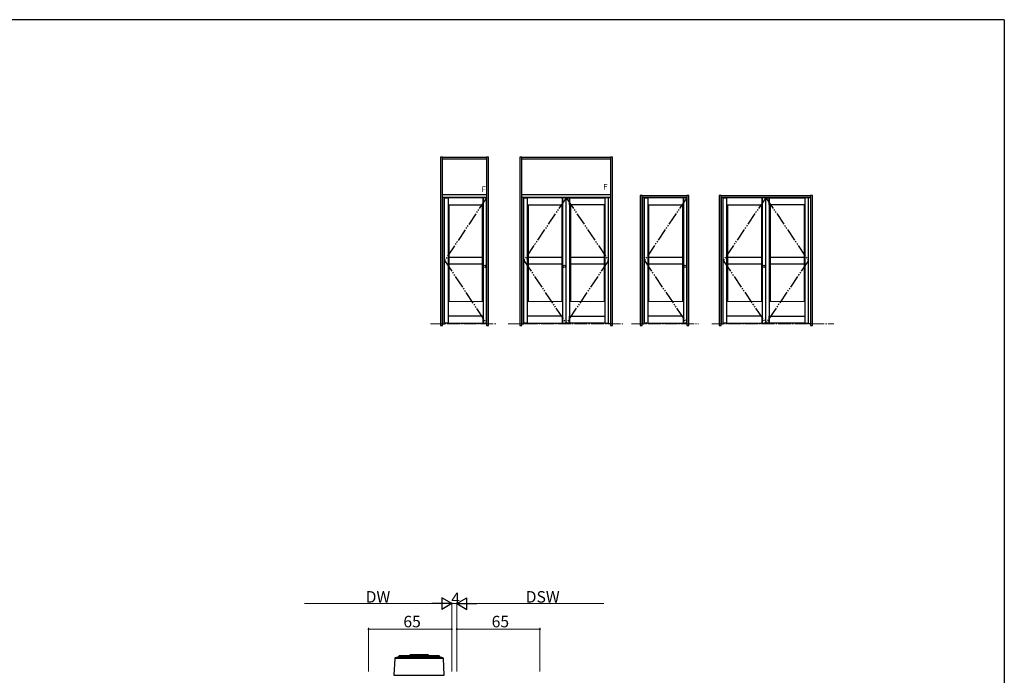
# Model space of a CAD drawing. Extents: x 0 to 1587, y 0 to 1128.
# Drawn here: x 776 to 1546, y 610 to 1123 of the extents above; entities that cross this region are included whole.
import ezdxf

# ---------------------------------------------------------------- set-up
doc = ezdxf.new("R2010")
doc.units = 0
doc.linetypes.add('YCENTER_1', pattern=[13, 10, -1, 1, -1])
doc.linetypes.add('YDIVIDE_1', pattern=[15, 10, -1, 1, -1, 1, -1])
for name, color, linetype, lineweight in [('YKK_13', 4, 'CONTINUOUS', 13), ('YKK_A1', 4, 'CONTINUOUS', 13), ('YKK_D', 6, 'CONTINUOUS', 13)]:
    doc.layers.add(name, color=color, linetype=linetype, lineweight=lineweight)
doc.layers.add('YKK_ZWAK', color=7, linetype='CONTINUOUS')
doc.styles.get("Standard").update_dxf_attribs({"font": 'ROMANS.SHX', "bigfont": 'EXTFONT.SHX'})

# ---------------------------------------------------------------- blocks, each defined once
blk = doc.blocks.new('A201')
at = {"layer": 'YKK_ZWAK', "color": 254, "linetype": 'Continuous'}
for q in [(21, 410), (571, 35)]:
    blk.add_line((571, 410), q, dxfattribs=at)

msp = doc.modelspace()

# ---------------------------------------------------------------- linework, layer by layer
at = {"layer": 'YKK_13', "lineweight": 30, "ltscale": 0.5}
for p, q in [((1069.09, 623.59), (1068.37, 610.42)), ((1069.2, 623.86), (1107, 623.86)), ((1071.41, 624.7), (1069.35, 623.95)), ((1104.65, 624.72), (1071.55, 624.72)), ((1072.12, 625.12), (1072.12, 624.72)), ((1103.72, 625.52), (1072.52, 625.52)), ((1081.1, 626.42), (1080.6, 625.92)), ((1080.6, 625.92), (1095.6, 625.92)), ((1080.6, 625.52), (1080.6, 625.92)), ((1095.1, 626.42), (1081.1, 626.42)), ((1095.6, 625.92), (1095.1, 626.42)), ((1095.6, 625.92), (1095.6, 625.52)), ((1104.12, 624.72), (1104.12, 625.12)), ((1106.85, 623.95), (1104.79, 624.7)), ((1107.83, 610.42), (1107.11, 623.59)), ((1068.37, 610.42), (1107.83, 610.42))]:
    msp.add_line(p, q, dxfattribs=at)
for centre, start, end in [((1069.49, 623.57), 110, 176.89488), ((1071.55, 624.32), 90, 110), ((1072.52, 625.12), 90, 180), ((1103.72, 625.12), 0, 90), ((1104.65, 624.32), 70, 90), ((1106.71, 623.57), 3.10512, 70)]:
    msp.add_arc(centre, 0.4, start, end, dxfattribs=at)
at = {"layer": 'YKK_A1', "linetype": 'ByBlock', "lineweight": -2}
for p, q in [((1106.37, 1015.3), (1104.87, 1015.3)), ((1104.87, 1015.3), (1104.87, 883.8)), ((1106.37, 883.8), (1106.37, 1015.3)), ((1106.37, 1015.3), (1140.87, 1015.3)), ((1106.37, 1013.8), (1106.37, 1015.3)), ((1140.87, 1013.8), (1106.37, 1013.8)), ((1142.37, 1015.3), (1140.87, 1015.3)), ((1140.87, 1015.3), (1140.87, 883.8)), ((1140.87, 1015.3), (1140.87, 1013.8)), ((1142.37, 883.8), (1142.37, 1015.3)), ((1168.36, 1015.3), (1166.86, 1015.3)), ((1166.86, 1015.3), (1166.86, 883.8)), ((1168.36, 883.8), (1168.36, 1015.3)), ((1168.36, 1015.3), (1237.76, 1015.3)), ((1168.36, 1013.8), (1168.36, 1015.3)), ((1237.76, 1013.8), (1168.36, 1013.8)), ((1239.26, 1015.3), (1237.76, 1015.3)), ((1237.76, 1015.3), (1237.76, 883.8)), ((1237.76, 1015.3), (1237.76, 1013.8)), ((1239.26, 883.8), (1239.26, 1015.3)), ((1106.37, 986.3), (1140.87, 986.3)), ((1106.37, 983.8), (1106.37, 986.3)), ((1140.87, 986.3), (1140.87, 983.8)), ((1168.36, 986.3), (1237.76, 986.3)), ((1168.36, 983.8), (1168.36, 986.3)), ((1237.76, 986.3), (1237.76, 983.8)), ((1262.51, 985.3), (1261.01, 985.3)), ((1261.01, 985.3), (1261.01, 883.8)), ((1262.51, 883.8), (1262.51, 985.3)), ((1262.51, 985.3), (1297.51, 985.3)), ((1262.51, 983.8), (1262.51, 985.3)), ((1299.01, 985.3), (1297.51, 985.3)), ((1297.51, 985.3), (1297.51, 883.8)), ((1297.51, 985.3), (1297.51, 983.8)), ((1299.01, 883.8), (1299.01, 985.3)), ((1324.2, 985.3), (1322.7, 985.3)), ((1322.7, 985.3), (1322.7, 883.8)), ((1324.2, 883.8), (1324.2, 985.3)), ((1324.2, 985.3), (1394.1, 985.3)), ((1324.2, 983.8), (1324.2, 985.3)), ((1395.6, 985.3), (1394.1, 985.3)), ((1394.1, 985.3), (1394.1, 883.8)), ((1394.1, 985.3), (1394.1, 983.8)), ((1395.6, 883.8), (1395.6, 985.3)), ((1140.87, 983.8), (1106.37, 983.8)), ((1107.92, 983.8), (1106.37, 983.8)), ((1106.37, 983.8), (1106.37, 885.05)), ((1107.92, 885.05), (1107.92, 983.8)), ((1108.07, 885.55), (1108.07, 983.65)), ((1108.07, 983.65), (1110.72, 983.65)), ((1138.07, 983.65), (1110.72, 983.65)), ((1110.72, 983.65), (1110.72, 978.15)), ((1110.72, 983.65), (1110.72, 885.55)), ((1110.72, 978.15), (1138.07, 978.15)), ((1111.32, 978.15), (1111.32, 902.55)), ((1137.47, 978.15), (1137.47, 902.55)), ((1138.07, 978.15), (1138.07, 983.65)), ((1140.72, 983.65), (1138.07, 983.65)), ((1138.07, 983.65), (1138.07, 885.55)), ((1140.72, 885.55), (1140.72, 983.65)), ((1237.76, 983.8), (1168.36, 983.8)), ((1169.91, 983.8), (1168.36, 983.8)), ((1168.36, 983.8), (1168.36, 885.05)), ((1169.91, 885.05), (1169.91, 983.8)), ((1170.06, 885.55), (1170.06, 983.65)), ((1170.06, 983.65), (1172.71, 983.65)), ((1200.31, 983.65), (1172.71, 983.65)), ((1172.71, 983.65), (1172.71, 978.15)), ((1172.71, 983.65), (1172.71, 885.55)), ((1172.71, 978.15), (1200.31, 978.15)), ((1173.31, 978.15), (1173.31, 902.55)), ((1199.71, 978.15), (1199.71, 902.55)), ((1200.31, 978.15), (1200.31, 983.65)), ((1202.96, 983.65), (1200.31, 983.65)), ((1200.31, 983.65), (1200.31, 885.55)), ((1202.96, 885.55), (1202.96, 983.65)), ((1203.16, 885.55), (1203.16, 983.65)), ((1203.16, 983.65), (1205.81, 983.65)), ((1205.81, 978.15), (1205.81, 983.65)), ((1205.81, 983.65), (1233.41, 983.65)), ((1205.81, 983.65), (1205.81, 885.55)), ((1233.41, 978.15), (1205.81, 978.15)), ((1206.41, 978.15), (1206.41, 902.55)), ((1232.81, 978.15), (1232.81, 902.55)), ((1233.41, 983.65), (1233.41, 978.15)), ((1236.06, 983.65), (1233.41, 983.65)), ((1233.41, 983.65), (1233.41, 885.55)), ((1236.06, 885.55), (1236.06, 983.65)), ((1236.21, 983.8), (1237.76, 983.8)), ((1236.21, 885.05), (1236.21, 983.8)), ((1237.76, 983.8), (1237.76, 885.05)), ((1264.06, 983.8), (1262.51, 983.8)), ((1262.51, 983.8), (1262.51, 885.05)), ((1297.51, 983.8), (1262.51, 983.8)), ((1264.06, 885.05), (1264.06, 983.8)), ((1264.21, 885.55), (1264.21, 983.65)), ((1264.21, 983.65), (1266.86, 983.65)), ((1294.71, 983.65), (1266.86, 983.65)), ((1266.86, 983.65), (1266.86, 978.15)), ((1266.86, 983.65), (1266.86, 885.55)), ((1266.86, 978.15), (1294.71, 978.15)), ((1267.46, 978.15), (1267.46, 902.55)), ((1294.11, 978.15), (1294.11, 902.55)), ((1294.71, 978.15), (1294.71, 983.65)), ((1297.36, 983.65), (1294.71, 983.65)), ((1294.71, 983.65), (1294.71, 885.55)), ((1297.36, 885.55), (1297.36, 983.65)), ((1394.1, 983.8), (1324.2, 983.8)), ((1325.75, 983.8), (1324.2, 983.8)), ((1324.2, 983.8), (1324.2, 885.05)), ((1325.75, 885.05), (1325.75, 983.8)), ((1325.9, 885.55), (1325.9, 983.65)), ((1325.9, 983.65), (1328.55, 983.65)), ((1356.4, 983.65), (1328.55, 983.65)), ((1328.55, 983.65), (1328.55, 978.15)), ((1328.55, 983.65), (1328.55, 885.55)), ((1328.55, 978.15), (1356.4, 978.15)), ((1329.15, 978.15), (1329.15, 902.55)), ((1355.8, 978.15), (1355.8, 902.55)), ((1356.4, 978.15), (1356.4, 983.65)), ((1359.05, 983.65), (1356.4, 983.65)), ((1356.4, 983.65), (1356.4, 885.55)), ((1359.05, 885.55), (1359.05, 983.65)), ((1359.25, 885.55), (1359.25, 983.65)), ((1359.25, 983.65), (1361.9, 983.65)), ((1361.9, 978.15), (1361.9, 983.65)), ((1361.9, 983.65), (1389.75, 983.65)), ((1361.9, 983.65), (1361.9, 885.55)), ((1389.75, 978.15), (1361.9, 978.15)), ((1362.5, 978.15), (1362.5, 902.55)), ((1389.15, 978.15), (1389.15, 902.55)), ((1389.75, 983.65), (1389.75, 978.15)), ((1392.4, 983.65), (1389.75, 983.65)), ((1389.75, 983.65), (1389.75, 885.55)), ((1392.4, 885.55), (1392.4, 983.65)), ((1392.55, 983.8), (1394.1, 983.8)), ((1392.55, 885.05), (1392.55, 983.8)), ((1394.1, 983.8), (1394.1, 885.05)), ((1111.32, 937.1), (1137.47, 937.1)), ((1111.32, 932.1), (1137.47, 932.1)), ((1173.31, 937.1), (1199.71, 937.1)), ((1173.31, 932.1), (1199.71, 932.1)), ((1206.41, 937.1), (1232.81, 937.1)), ((1206.41, 932.1), (1232.81, 932.1)), ((1267.46, 937.1), (1294.11, 937.1)), ((1267.46, 932.1), (1294.11, 932.1)), ((1329.15, 937.1), (1355.8, 937.1)), ((1329.15, 932.1), (1355.8, 932.1)), ((1362.5, 937.1), (1389.15, 937.1)), ((1362.5, 932.1), (1389.15, 932.1)), ((1110.72, 885.55), (1108.07, 885.55)), ((1138.07, 891.05), (1110.72, 891.05)), ((1110.72, 891.05), (1110.72, 885.55)), ((1110.72, 885.55), (1138.07, 885.55)), ((1138.07, 885.55), (1138.07, 891.05)), ((1138.07, 885.55), (1140.72, 885.55)), ((1172.71, 885.55), (1170.06, 885.55)), ((1200.31, 891.05), (1172.71, 891.05)), ((1172.71, 891.05), (1172.71, 885.55)), ((1172.71, 885.55), (1200.31, 885.55)), ((1200.31, 885.55), (1200.31, 891.05)), ((1200.31, 885.55), (1202.96, 885.55)), ((1205.81, 885.55), (1203.16, 885.55)), ((1205.81, 891.05), (1233.41, 891.05)), ((1205.81, 885.55), (1205.81, 891.05)), ((1233.41, 885.55), (1205.81, 885.55)), ((1233.41, 891.05), (1233.41, 885.55)), ((1233.41, 885.55), (1236.06, 885.55)), ((1266.86, 885.55), (1264.21, 885.55)), ((1294.71, 891.05), (1266.86, 891.05)), ((1266.86, 891.05), (1266.86, 885.55)), ((1266.86, 885.55), (1294.71, 885.55)), ((1294.71, 885.55), (1294.71, 891.05)), ((1294.71, 885.55), (1297.36, 885.55)), ((1328.55, 885.55), (1325.9, 885.55)), ((1356.4, 891.05), (1328.55, 891.05)), ((1328.55, 891.05), (1328.55, 885.55)), ((1328.55, 885.55), (1356.4, 885.55)), ((1356.4, 885.55), (1356.4, 891.05)), ((1356.4, 885.55), (1359.05, 885.55)), ((1361.9, 885.55), (1359.25, 885.55)), ((1361.9, 891.05), (1389.75, 891.05)), ((1361.9, 885.55), (1361.9, 891.05)), ((1389.75, 885.55), (1361.9, 885.55)), ((1389.75, 891.05), (1389.75, 885.55)), ((1389.75, 885.55), (1392.4, 885.55)), ((1104.87, 883.8), (1106.37, 883.8)), ((1106.37, 885.05), (1107.92, 885.05)), ((1140.87, 883.8), (1142.37, 883.8)), ((1166.86, 883.8), (1168.36, 883.8)), ((1168.36, 885.05), (1169.91, 885.05)), ((1237.76, 885.05), (1236.21, 885.05)), ((1237.76, 883.8), (1239.26, 883.8)), ((1261.01, 883.8), (1262.51, 883.8)), ((1262.51, 885.05), (1264.06, 885.05)), ((1297.51, 883.8), (1299.01, 883.8)), ((1322.7, 883.8), (1324.2, 883.8)), ((1324.2, 885.05), (1325.75, 885.05)), ((1394.1, 885.05), (1392.55, 885.05)), ((1394.1, 883.8), (1395.6, 883.8))]:
    msp.add_line(p, q, dxfattribs=at)
at = {"layer": 'YKK_A1', "linetype": 'YDIVIDE_1', "lineweight": -2}
for p, q in [((1140.72, 983.65), (1108.07, 934.6)), ((1202.96, 983.65), (1170.06, 934.6)), ((1203.16, 983.65), (1236.06, 934.6)), ((1297.36, 983.65), (1264.21, 934.6)), ((1359.05, 983.65), (1325.9, 934.6)), ((1359.25, 983.65), (1392.4, 934.6)), ((1108.07, 934.6), (1140.72, 885.55)), ((1170.06, 934.6), (1202.96, 885.55)), ((1236.06, 934.6), (1203.16, 885.55)), ((1264.21, 934.6), (1297.36, 885.55)), ((1325.9, 934.6), (1359.05, 885.55)), ((1392.4, 934.6), (1359.25, 885.55))]:
    msp.add_line(p, q, dxfattribs=at)
at = {"layer": 'YKK_A1'}
for p, q in [((1110.72, 902.55), (1138.07, 902.55)), ((1200.31, 902.55), (1172.71, 902.55)), ((1205.81, 902.55), (1233.41, 902.55)), ((1266.86, 902.55), (1294.71, 902.55)), ((1328.55, 902.55), (1356.4, 902.55)), ((1361.9, 902.55), (1389.75, 902.55))]:
    msp.add_line(p, q, dxfattribs=at)
at = {"layer": 'YKK_A1', "linetype": 'YCENTER_1'}
for p, q in [((1097.02, 885.05), (1148.61, 885.05)), ((1157.61, 885.05), (1247.47, 885.05)), ((1254.09, 885.05), (1306.46, 885.05)), ((1316.86, 885.05), (1412.37, 885.05))]:
    msp.add_line(p, q, dxfattribs=at)
at = {"layer": 'YKK_A1', "linetype": 'ByBlock', "lineweight": -2}
for centre in [(1139.39, 930.05), (1201.64, 930.05), (1296.03, 930.05), (1357.73, 930.05)]:
    msp.add_circle(centre, 1, dxfattribs=at)
at = {"layer": 'YKK_D', "lineweight": -2}
for p, q in [((1113.6, 666.42), (1105.81, 670.92)), ((1105.81, 670.92), (1105.81, 661.92)), ((1117.6, 666.42), (1125.39, 670.92)), ((1125.39, 661.92), (1125.39, 670.92)), ((1113.6, 666.42), (1098.01, 666.42)), ((1113.6, 666.42), (1105.81, 661.92)), ((1117.6, 666.42), (1125.39, 661.92)), ((1117.6, 666.42), (1133.19, 666.42))]:
    msp.add_line(p, q, dxfattribs=at)
at = {"layer": 'YKK_D'}
for p, q in [((1104.6, 666.42), (998.6, 666.42)), ((1113.6, 613.42), (1113.6, 667.42)), ((1113.6, 613.42), (1113.6, 667.42)), ((1117.6, 666.42), (1113.6, 666.42)), ((1117.6, 613.42), (1117.6, 667.42)), ((1117.6, 613.42), (1117.6, 667.42)), ((1126.6, 666.42), (1232.6, 666.42)), ((1048.6, 613.42), (1048.6, 647.42)), ((1113.6, 613.42), (1113.6, 647.42)), ((1117.6, 613.42), (1117.6, 647.42)), ((1182.6, 613.42), (1182.6, 647.42)), ((1048.6, 646.42), (1113.6, 646.42)), ((1182.6, 646.42), (1117.6, 646.42))]:
    msp.add_line(p, q, dxfattribs=at)
at = {"layer": 'YKK_D', "linetype": 'ByBlock', "const_width": 1.27}
for points in [[(1048.76, 646.42, 1), (1048.44, 646.42, 1)], [(1113.44, 646.42, 1), (1113.76, 646.42, 1)], [(1117.76, 646.42, 1), (1117.44, 646.42, 1)], [(1182.44, 646.42, 1), (1182.76, 646.42, 1)]]:
    msp.add_lwpolyline(points, format="xyb", close=True, dxfattribs=at)

# ---------------------------------------------------------------- block references
at = {"layer": 'YKK_ZWAK', "xscale": 2.8, "yscale": 2.8, "zscale": 2.8}
msp.add_blockref('A201', (-53.2, -25.2), dxfattribs=at)

# ---------------------------------------------------------------- texts
at = {"layer": 'YKK_A1'}
for p in [(1231.97, 989.95), (1136.95, 988.09)]:
    msp.add_text('F', height=4.5, dxfattribs=at).set_placement(p)
at = {"layer": 'YKK_D'}
for s, p in [('DW', (1046.32, 667.22)), ('4', (1113.2, 665.92)), ('DSW', (1171.44, 667.22)), ('65', (1075.82, 647.92)), ('65', (1144.82, 647.92))]:
    msp.add_text(s, height=9, dxfattribs=at).set_placement(p)

doc.saveas('drawing.dxf')
